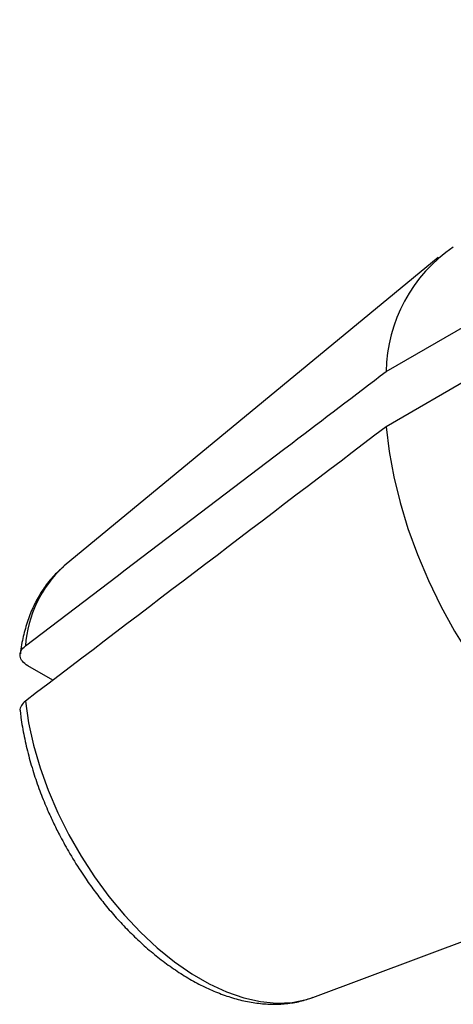
# Model space of a CAD drawing. Units: millimetres. Extents: x 11673 to 11970, y -7557 to -7347.
# Drawn here: x 11864 to 11872, y -7494 to -7475 of the extents above; entities that cross this region are included whole.
import ezdxf

# ---------------------------------------------------------------- set-up
doc = ezdxf.new("R2010")
doc.units = ezdxf.units.MM
doc.header["$LTSCALE"] = 10
doc.linetypes.add('SLD-实线', pattern=[0])

msp = doc.modelspace()

# ---------------------------------------------------------------- linework, layer by layer
at = {"color": 7, "linetype": 'SLD-实线', "lineweight": 25}
for p, q in [((11870.708, -7481.871), (11882.419, -7475.11)), ((11882.419, -7476.172), (11870.708, -7482.932)), ((11871.71, -7479.681), (11864.514, -7485.608)), ((11864.514, -7485.608), (11864.501, -7485.618)), ((11864.298, -7487.803), (11863.816, -7487.525)), ((11869.3, -7493.898), (11878.031, -7490.63))]:
    msp.add_line(p, q, dxfattribs=at)
at = {"color": 7, "linetype": 'SLD-实线', "lineweight": 25, "flags": 128}
msp.add_lwpolyline([(11870.708, -7482.932), (11870.765, -7483.407), (11870.854, -7483.895), (11870.975, -7484.39), (11871.128, -7484.89), (11871.311, -7485.39), (11871.523, -7485.887), (11871.761, -7486.378), (11872.026, -7486.858), (11872.314, -7487.324), (11872.623, -7487.772), (11872.951, -7488.2), (11873.296, -7488.604), (11873.654, -7488.981), (11874.025, -7489.328), (11874.403, -7489.642), (11874.788, -7489.922), (11875.175, -7490.165), (11875.562, -7490.369), (11875.947, -7490.533), (11876.325, -7490.656), (11876.696, -7490.736), (11877.054, -7490.774), (11877.399, -7490.768), (11877.727, -7490.719), (11878.036, -7490.627), (11878.324, -7490.494), (11878.35, -7490.479)], dxfattribs=at)
at = {"color": 8, "linetype": 'SLD-实线', "lineweight": 25, "flags": 128}
msp.add_lwpolyline([(11863.768, -7488.206), (11863.83, -7488.623), (11863.924, -7489.051), (11864.05, -7489.484), (11864.206, -7489.918), (11864.391, -7490.349), (11864.602, -7490.773), (11864.839, -7491.186), (11865.097, -7491.584), (11865.376, -7491.962), (11865.672, -7492.318), (11865.983, -7492.647), (11866.304, -7492.946), (11866.634, -7493.213), (11866.969, -7493.444), (11867.305, -7493.639), (11867.64, -7493.794), (11867.97, -7493.908), (11868.292, -7493.98), (11868.602, -7494.009), (11868.898, -7493.995), (11869.177, -7493.939), (11869.3, -7493.898)], dxfattribs=at)
at = {"color": 7, "linetype": 'SLD-实线', "lineweight": 25}
msp.add_arc((11873.65, -7481.916), 2.942, 124.1071, 179.1138, dxfattribs=at)
at = {"color": 8, "linetype": 'SLD-实线', "lineweight": 25}
msp.add_arc((11866.071, -7487.311), 2.309, 132.856, 175.8598, dxfattribs=at)
at = {"color": 7, "linetype": 'SLD-实线', "lineweight": 25}
for points, knots in [([(11863.768, -7487.144), (11865.477, -7485.845), (11867.187, -7484.546), (11868.897, -7483.247), (11869.501, -7482.788), (11870.104, -7482.329), (11870.708, -7481.871)], [0, 0, 0, 0, 0.00847821, 0.00847821, 0.00847821, 0.01147265, 0.01147265, 0.01147265, 0.01147265]), ([(11864.501, -7485.624), (11864.448, -7485.669), (11864.318, -7485.779), (11864.149, -7485.989), (11863.99, -7486.241), (11863.863, -7486.511), (11863.764, -7486.805), (11863.699, -7487.068), (11863.679, -7487.238), (11863.672, -7487.298)], [0, 0, 0, 0, 0.11454, 0.284127, 0.438747, 0.59569, 0.754482, 0.914431, 1, 1, 1, 1]), ([(11863.816, -7487.525), (11863.73, -7487.476), (11863.677, -7487.409), (11863.659, -7487.27), (11863.695, -7487.2), (11863.768, -7487.144)], [0, 0, 0, 0, 0.5, 0.5, 1, 1, 1, 1]), ([(11863.768, -7488.206), (11863.74, -7488.233), (11863.683, -7488.288), (11863.657, -7488.36), (11863.67, -7488.396), (11863.672, -7488.4)], [0, 0, 0, 0, 0.466744, 0.9334, 1, 1, 1, 1]), ([(11863.671, -7488.4), (11863.675, -7488.44), (11863.69, -7488.599), (11863.742, -7488.885), (11863.827, -7489.253), (11863.934, -7489.615), (11864.057, -7489.964), (11864.181, -7490.269), (11864.303, -7490.536), (11864.434, -7490.8), (11864.536, -7490.983), (11864.595, -7491.088)], [0, 0, 0, 0, 0.045033, 0.182762, 0.318896, 0.4524, 0.580625, 0.702175, 0.788952, 0.879156, 1, 1, 1, 1]), ([(11864.595, -7491.088), (11864.673, -7491.217), (11864.782, -7491.4), (11864.957, -7491.66), (11865.113, -7491.877), (11865.307, -7492.125), (11865.519, -7492.373), (11865.749, -7492.618), (11865.993, -7492.854), (11866.25, -7493.076), (11866.517, -7493.281), (11866.791, -7493.466), (11867.072, -7493.628), (11867.357, -7493.766), (11867.645, -7493.877), (11867.933, -7493.96), (11868.221, -7494.013), (11868.506, -7494.035), (11868.785, -7494.023), (11869.053, -7493.981), (11869.221, -7493.924), (11869.302, -7493.896)], [0, 0, 0, 0, 0.065583, 0.09225, 0.136408, 0.182106, 0.230968, 0.281771, 0.334035, 0.387383, 0.44156, 0.496388, 0.551738, 0.607515, 0.663613, 0.719935, 0.776392, 0.832909, 0.889472, 0.94617, 1, 1, 1, 1])]:
    msp.add_open_spline(points, degree=3, knots=knots, dxfattribs=at)
msp.add_open_spline([(11870.708, -7482.932), (11868.394, -7484.69), (11866.081, -7486.447), (11863.768, -7488.206)], degree=3, dxfattribs=at)

doc.saveas('drawing.dxf')
